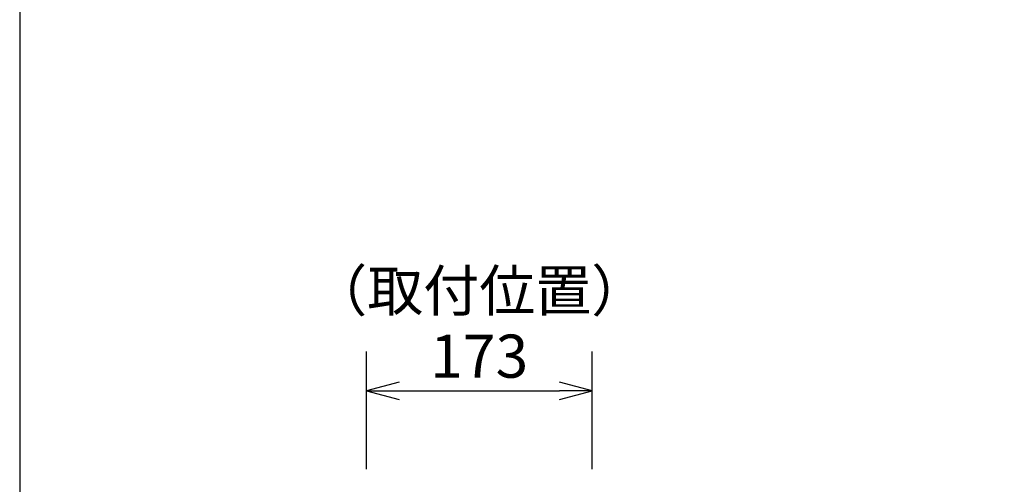
# Model space of a CAD drawing. Extents: x 1000 to 16000, y 500 to 32500.
# Drawn here: x 1000 to 8554, y 20218 to 23780 of the extents above; entities that cross this region are included whole.
import ezdxf
from ezdxf.enums import TextEntityAlignment as Align

# ---------------------------------------------------------------- set-up
doc = ezdxf.new("R2010")
doc.units = 0
doc.header["$LTSCALE"] = 640
doc.header["$MEASUREMENT"] = 0
doc.layers.add('SUNPO', color=7, linetype='CONTINUOUS')
doc.layers.add('WAKU', color=7, linetype='CONTINUOUS')
doc.styles.get("Standard").update_dxf_attribs({"font": 'romans.shx', "bigfont": 'BIGFONT.shx'})

msp = doc.modelspace()

# ---------------------------------------------------------------- linework, layer by layer
at = {"layer": 'SUNPO', "color": 1, "linetype": 'Continuous'}
for p, q in [((3660.8, 20335), (3660.8, 21235)), ((5390.8, 20335), (5390.8, 21235)), ((3910.8, 21002), (3660.8, 20935)), ((5390.8, 20935), (5140.8, 21002)), ((3660.8, 20935), (3910.8, 20935)), ((3660.8, 20935), (3910.8, 20868)), ((3910.8, 20935), (5140.8, 20935)), ((5390.8, 20935), (5140.8, 20935)), ((5140.8, 20868), (5390.8, 20935))]:
    msp.add_line(p, q, dxfattribs=at)
at = {"layer": 'WAKU', "color": 2, "linetype": 'Continuous'}
msp.add_lwpolyline([(1000, 500), (16000, 500), (16000, 32500), (1000, 32500)], close=True, dxfattribs=at)

# ---------------------------------------------------------------- texts
at = {"layer": 'SUNPO', "color": 7}
for s, height, p in [('（取付位置）', 315, (4525.8, 21545.1)), ('173', 330.75, (4525.8, 21035))]:
    msp.add_text(s, height=height, dxfattribs=at).set_placement(p, align=Align.CENTER)

doc.saveas('drawing.dxf')
